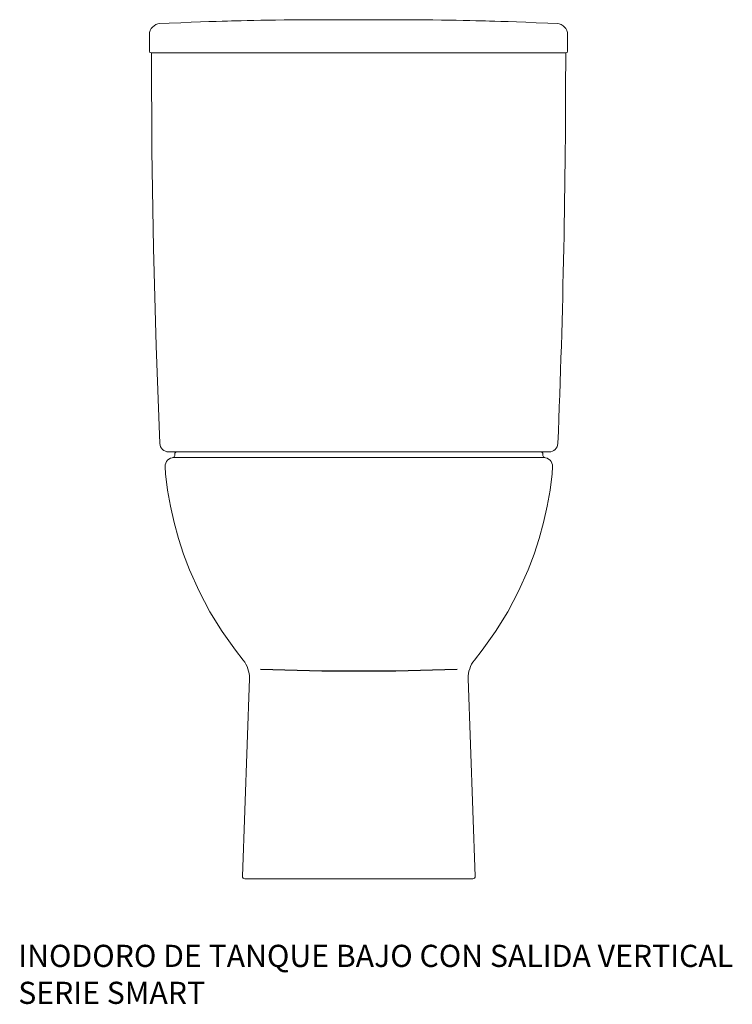
# Model space of a CAD drawing. Units: inches. Extents: x 69 to 711, y 26 to 915.
import ezdxf

# ---------------------------------------------------------------- set-up
doc = ezdxf.new("R2010")
doc.units = ezdxf.units.IN
doc.header["$MEASUREMENT"] = 0

# ---------------------------------------------------------------- blocks, each defined once
blk = doc.blocks.new('25150-A')
at = {"linetype": 'Continuous', "lineweight": 15}
for p, q in [((-188.81, 763.38), (-188.77, 763.38)), ((-187.37, 745), (186.82, 745)), ((-186.62, 656.87), (-187.1, 745)), ((-170.62, 745), (-0.28, 745)), ((170.07, 745), (-0.28, 745)), ((-185.19, 568.75), (-186.62, 656.87)), ((-182.81, 480.69), (-185.19, 568.75)), ((-179.48, 392.66), (-182.81, 480.69)), ((171.46, 385), (-171.46, 385)), ((-165.97, 381.95), (-165.97, 383)), ((163.97, 385), (-163.97, 385)), ((165.97, 381.95), (165.97, 383)), ((-159.45, 380), (159.45, 380))]:
    blk.add_line(p, q, dxfattribs=at)
at = {"linetype": 'Continuous', "lineweight": 15, "flags": 128}
for points in [[(-188.87, 746.5), (-188.87, 761.46, -0.401066), (-179.32, 771.45), (-170.95, 771.83), (-160.51, 772.27), (-151.08, 772.64), (-142.65, 772.96), (-135.18, 773.22), (-128.67, 773.43), (-123.09, 773.6), (-118.44, 773.74), (-114.68, 773.85), (-111.02, 773.95), (-106.03, 774.08), (-100.59, 774.21), (-94.7, 774.34), (-88.28, 774.48), (-82.22, 774.59), (-75.21, 774.71), (-67.26, 774.82), (-58.37, 774.92), (-48.56, 775)], [(188.32, 746.5), (188.32, 761.46, 0.401066), (178.77, 771.45), (170.4, 771.83), (159.96, 772.27), (150.53, 772.64), (142.1, 772.96), (134.63, 773.22), (128.12, 773.43), (122.54, 773.6), (117.89, 773.74), (114.13, 773.85), (110.47, 773.95), (105.48, 774.08), (100.04, 774.21), (94.15, 774.34), (87.73, 774.48), (81.67, 774.59), (74.66, 774.71), (66.71, 774.82), (57.82, 774.92), (48.01, 775)], [(159.45, 380), (166.66, 380, -0.426405), (174.65, 371.67), (174.39, 365.34), (172.49, 350.69), (169.9, 336.07), (166.62, 321.51), (162.64, 307.07), (157.99, 292.8), (152.66, 278.73), (144.09, 259.5), (134.3, 240.9), (123.35, 223.05), (111.33, 206.05), (104.24, 197.28, 0.1807), (98.69, 180.69), (104.93, 2.07, -0.424475), (102.93, 0), (-102.93, 0, -0.424475), (-104.93, 2.07), (-98.69, 180.69, 0.1807), (-104.24, 197.28), (-111.33, 206.05), (-123.35, 223.05), (-134.3, 240.9), (-144.09, 259.5), (-152.66, 278.73), (-157.99, 292.8), (-162.64, 307.07), (-166.62, 321.51), (-169.9, 336.07), (-172.49, 350.69), (-174.39, 365.34), (-174.65, 371.67, -0.426405), (-166.66, 380), (-159.45, 380)]]:
    blk.add_lwpolyline(points, format="xyb", dxfattribs=at)
for points in [[(-48.69, 775), (-48.44, 775), (-47.67, 775), (-45.99, 775), (-43.58, 775), (-43.42, 775), (-40.46, 775), (-35.81, 775), (-33.54, 775)], [(-33.54, 775), (-30.58, 775), (-26.31, 775), (-21.87, 774.99), (-17.24, 774.99), (-12.51, 774.99), (-5.94, 774.99), (-0.28, 774.99)], [(32.99, 775), (30.03, 775), (25.76, 775), (21.32, 774.99), (16.69, 774.99), (11.96, 774.99), (5.39, 774.99), (-0.28, 774.99)], [(48.14, 775), (47.89, 775), (47.12, 775), (45.44, 775), (43.03, 775), (42.87, 775), (39.91, 775), (35.26, 775), (32.99, 775)]]:
    blk.add_lwpolyline(points, dxfattribs=at)
at = {"linetype": 'Continuous', "lineweight": 15}
for centre, radius, start, end in [((-187.37, 746.5), 1.5, 180, 270), ((186.82, 746.5), 1.5, 270, 0), ((-8470.11, 741.05), 8656.66, 357.693363, 0.02612), ((-171.47, 393.02), 8.02, 183.05251, 270.07075), ((171.54, 393), 8, 270, 357.45325), ((-163.97, 383), 2, 90, 180), ((163.97, 383), 2, 0, 90), ((-167.97, 381.95), 2, 275.5643, 0), ((167.97, 381.95), 2, 180, 264.4357)]:
    blk.add_arc(centre, radius, start, end, dxfattribs=at)
blk.add_arc((0, 2590.16), 2402.75, 267.88272, 272.11728)

msp = doc.modelspace()

# ---------------------------------------------------------------- block references
msp.add_blockref('25150-A', (374.63, 139.53))

# ---------------------------------------------------------------- texts
at = {"insert": (67.51, 79.91), "char_height": 20, "width": 1133.1852, "attachment_point": 1}
msp.add_mtext('{\\fTimes New Roman|b0|i0|c0|p18;\\C0;INODORO DE TANQUE BAJO CON SALIDA VERTICAL\\PSERIE SMART}', dxfattribs=at)

doc.saveas('drawing.dxf')
